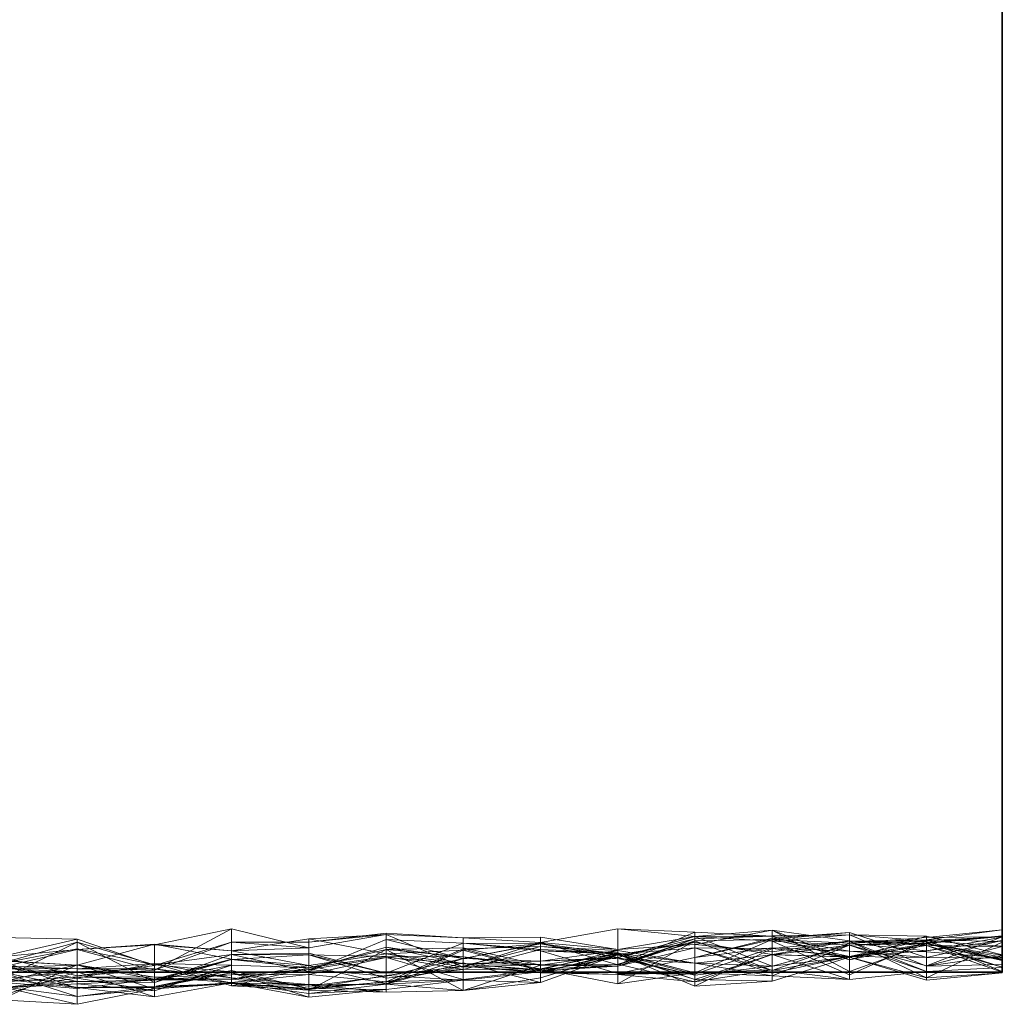
# Model space of a CAD drawing. Units: metres. Extents: x 0 to 0.5, y 0.457 to 0.71.
# Drawn here: x 0.437 to 0.5, y 0.458 to 0.521 of the extents above; entities that cross this region are included whole.
import ezdxf

# ---------------------------------------------------------------- set-up
doc = ezdxf.new("R2010")
doc.units = ezdxf.units.M
doc.linetypes.add('AUSGEZOGEN', pattern=[0])
doc.layers.add('Standard', color=7, linetype='AUSGEZOGEN', lineweight=13)

# ---------------------------------------------------------------- blocks, each defined once
blk = doc.blocks.new('COMPLEXOBJECT_0')
at = {"layer": 'Standard', "color": 7, "linetype": 'AUSGEZOGEN', "lineweight": 13, "transparency": 33554687}
for p, q in [((0.5, 0.063636), (0.5, 0.058727)), ((0.5, 0.058727), (0.5, 0.063636)), ((0.5, 0.063636), (0.5, 0.058727)), ((0.5, 0.063636), (0.5, 0.058727)), ((0.5, 0.063636), (0.5, 0.058727)), ((0.5, 0.063636), (0.5, 0.058727)), ((0.5, 0.063636), (0.5, 0.058727)), ((0.5, 0.063636), (0.5, 0.058727)), ((0.5, 0.063636), (0.5, 0.058727)), ((0.5, 0.063636), (0.5, 0.058727)), ((0.5, 0.063636), (0.5, 0.058727)), ((0.5, 0.063636), (0.5, 0.058727)), ((0.5, 0.063636), (0.5, 0.058727)), ((0.5, 0.063636), (0.5, 0.058727)), ((0.5, 0.063636), (0.5, 0.058727)), ((0.5, 0.063636), (0.5, 0.058727)), ((0.5, 0.063636), (0.5, 0.058727)), ((0.5, 0.058727), (0.5, 0.053818)), ((0.5, 0.053818), (0.5, 0.058727)), ((0.5, 0.058727), (0.5, 0.058727)), ((0.5, 0.058727), (0.5, 0.053818)), ((0.5, 0.058727), (0.5, 0.058727)), ((0.5, 0.058727), (0.5, 0.053818)), ((0.5, 0.058727), (0.5, 0.058727)), ((0.5, 0.058727), (0.5, 0.053818)), ((0.5, 0.058727), (0.5, 0.058727)), ((0.5, 0.058727), (0.5, 0.053818)), ((0.5, 0.058727), (0.5, 0.058727)), ((0.5, 0.058727), (0.5, 0.053818)), ((0.5, 0.058727), (0.5, 0.058727)), ((0.5, 0.058727), (0.5, 0.053818)), ((0.5, 0.058727), (0.5, 0.058727)), ((0.5, 0.058727), (0.5, 0.053818)), ((0.5, 0.058727), (0.5, 0.058727)), ((0.5, 0.058727), (0.5, 0.053818)), ((0.5, 0.058727), (0.5, 0.058727)), ((0.5, 0.058727), (0.5, 0.053818)), ((0.5, 0.058727), (0.5, 0.058727)), ((0.5, 0.058727), (0.5, 0.053818)), ((0.5, 0.058727), (0.5, 0.058727)), ((0.5, 0.058727), (0.5, 0.053818)), ((0.5, 0.058727), (0.5, 0.058727)), ((0.5, 0.058727), (0.5, 0.053818)), ((0.5, 0.058727), (0.5, 0.058727)), ((0.5, 0.058727), (0.5, 0.053818)), ((0.5, 0.058727), (0.5, 0.058727)), ((0.5, 0.058727), (0.5, 0.053818)), ((0.5, 0.058727), (0.5, 0.058727)), ((0.5, 0.058727), (0.5, 0.053818)), ((0.5, 0.058727), (0.5, 0.058727)), ((0.5, 0.053818), (0.5, 0.048909)), ((0.5, 0.048909), (0.5, 0.053818)), ((0.5, 0.053818), (0.5, 0.053818)), ((0.5, 0.053818), (0.5, 0.048909)), ((0.5, 0.053818), (0.5, 0.053818)), ((0.5, 0.053818), (0.5, 0.048909)), ((0.5, 0.053818), (0.5, 0.053818)), ((0.5, 0.053818), (0.5, 0.048909)), ((0.5, 0.053818), (0.5, 0.053818)), ((0.5, 0.053818), (0.5, 0.048909)), ((0.5, 0.053818), (0.5, 0.053818)), ((0.5, 0.053818), (0.5, 0.048909)), ((0.5, 0.053818), (0.5, 0.053818)), ((0.5, 0.053818), (0.5, 0.048909)), ((0.5, 0.053818), (0.5, 0.053818)), ((0.5, 0.053818), (0.5, 0.048909)), ((0.5, 0.053818), (0.5, 0.053818)), ((0.5, 0.053818), (0.5, 0.048909)), ((0.5, 0.053818), (0.5, 0.053818)), ((0.5, 0.053818), (0.5, 0.048909)), ((0.5, 0.053818), (0.5, 0.053818)), ((0.5, 0.053818), (0.5, 0.048909)), ((0.5, 0.053818), (0.5, 0.053818)), ((0.5, 0.053818), (0.5, 0.048909)), ((0.5, 0.053818), (0.5, 0.053818)), ((0.5, 0.053818), (0.5, 0.048909)), ((0.5, 0.053818), (0.5, 0.053818)), ((0.5, 0.053818), (0.5, 0.048909)), ((0.5, 0.053818), (0.5, 0.053818)), ((0.5, 0.053818), (0.5, 0.048909)), ((0.5, 0.053818), (0.5, 0.053818)), ((0.5, 0.053818), (0.5, 0.048909)), ((0.5, 0.053818), (0.5, 0.053818)), ((0.5, 0.048909), (0.5, 0.044)), ((0.5, 0.044), (0.5, 0.048909)), ((0.5, 0.048909), (0.5, 0.048909)), ((0.5, 0.048909), (0.5, 0.044)), ((0.5, 0.048909), (0.5, 0.048909)), ((0.5, 0.048909), (0.5, 0.044)), ((0.5, 0.048909), (0.5, 0.048909)), ((0.5, 0.048909), (0.5, 0.044)), ((0.5, 0.048909), (0.5, 0.048909)), ((0.5, 0.048909), (0.5, 0.044)), ((0.5, 0.048909), (0.5, 0.048909)), ((0.5, 0.048909), (0.5, 0.044)), ((0.5, 0.048909), (0.5, 0.048909)), ((0.5, 0.048909), (0.5, 0.044)), ((0.5, 0.048909), (0.5, 0.048909)), ((0.5, 0.048909), (0.5, 0.044)), ((0.5, 0.048909), (0.5, 0.048909)), ((0.5, 0.048909), (0.5, 0.044)), ((0.5, 0.048909), (0.5, 0.048909)), ((0.5, 0.048909), (0.5, 0.044)), ((0.5, 0.048909), (0.5, 0.048909)), ((0.5, 0.048909), (0.5, 0.044)), ((0.5, 0.048909), (0.5, 0.048909)), ((0.5, 0.048909), (0.5, 0.044)), ((0.5, 0.048909), (0.5, 0.048909)), ((0.5, 0.048909), (0.5, 0.044)), ((0.5, 0.048909), (0.5, 0.048909)), ((0.5, 0.048909), (0.5, 0.044)), ((0.5, 0.048909), (0.5, 0.048909)), ((0.5, 0.048909), (0.5, 0.044)), ((0.5, 0.048909), (0.5, 0.048909)), ((0.5, 0.048909), (0.5, 0.044)), ((0.5, 0.048909), (0.5, 0.048909)), ((0.5, 0.044), (0.5, 0.039091)), ((0.5, 0.039091), (0.5, 0.044)), ((0.5, 0.044), (0.5, 0.044)), ((0.5, 0.044), (0.5, 0.039091)), ((0.5, 0.044), (0.5, 0.044)), ((0.5, 0.044), (0.5, 0.039091)), ((0.5, 0.044), (0.5, 0.044)), ((0.5, 0.044), (0.5, 0.039091)), ((0.5, 0.044), (0.5, 0.044)), ((0.5, 0.044), (0.5, 0.039091)), ((0.5, 0.044), (0.5, 0.044)), ((0.5, 0.044), (0.5, 0.039091)), ((0.5, 0.044), (0.5, 0.044)), ((0.5, 0.044), (0.5, 0.039091)), ((0.5, 0.044), (0.5, 0.044)), ((0.5, 0.044), (0.5, 0.039091)), ((0.5, 0.044), (0.5, 0.044)), ((0.5, 0.044), (0.5, 0.039091)), ((0.5, 0.044), (0.5, 0.044)), ((0.5, 0.044), (0.5, 0.039091)), ((0.5, 0.044), (0.5, 0.044)), ((0.5, 0.044), (0.5, 0.039091)), ((0.5, 0.044), (0.5, 0.044)), ((0.5, 0.044), (0.5, 0.039091)), ((0.5, 0.044), (0.5, 0.044)), ((0.5, 0.044), (0.5, 0.039091)), ((0.5, 0.044), (0.5, 0.044)), ((0.5, 0.044), (0.5, 0.039091)), ((0.5, 0.044), (0.5, 0.044)), ((0.5, 0.044), (0.5, 0.039091)), ((0.5, 0.044), (0.5, 0.044)), ((0.5, 0.044), (0.5, 0.039091)), ((0.5, 0.044), (0.5, 0.044)), ((0.5, 0.039091), (0.5, 0.034182)), ((0.5, 0.034182), (0.5, 0.039091)), ((0.5, 0.039091), (0.5, 0.039091)), ((0.5, 0.039091), (0.5, 0.034182)), ((0.5, 0.039091), (0.5, 0.039091)), ((0.5, 0.039091), (0.5, 0.034182)), ((0.5, 0.039091), (0.5, 0.039091)), ((0.5, 0.039091), (0.5, 0.034182)), ((0.5, 0.039091), (0.5, 0.039091)), ((0.5, 0.039091), (0.5, 0.034182)), ((0.5, 0.039091), (0.5, 0.039091)), ((0.5, 0.039091), (0.5, 0.034182)), ((0.5, 0.039091), (0.5, 0.039091)), ((0.5, 0.039091), (0.5, 0.034182)), ((0.5, 0.039091), (0.5, 0.039091)), ((0.5, 0.039091), (0.5, 0.034182)), ((0.5, 0.039091), (0.5, 0.039091)), ((0.5, 0.039091), (0.5, 0.034182)), ((0.5, 0.039091), (0.5, 0.039091)), ((0.5, 0.039091), (0.5, 0.034182)), ((0.5, 0.039091), (0.5, 0.039091)), ((0.5, 0.039091), (0.5, 0.034182)), ((0.5, 0.039091), (0.5, 0.039091)), ((0.5, 0.039091), (0.5, 0.034182)), ((0.5, 0.039091), (0.5, 0.039091)), ((0.5, 0.039091), (0.5, 0.034182)), ((0.5, 0.039091), (0.5, 0.039091)), ((0.5, 0.039091), (0.5, 0.034182)), ((0.5, 0.039091), (0.5, 0.039091)), ((0.5, 0.039091), (0.5, 0.034182)), ((0.5, 0.039091), (0.5, 0.039091)), ((0.5, 0.039091), (0.5, 0.034182)), ((0.5, 0.039091), (0.5, 0.039091)), ((0.5, 0.034182), (0.5, 0.029273)), ((0.5, 0.029273), (0.5, 0.034182)), ((0.5, 0.034182), (0.5, 0.034182)), ((0.5, 0.034182), (0.5, 0.029273)), ((0.5, 0.034182), (0.5, 0.034182)), ((0.5, 0.034182), (0.5, 0.029273)), ((0.5, 0.034182), (0.5, 0.034182)), ((0.5, 0.034182), (0.5, 0.029273)), ((0.5, 0.034182), (0.5, 0.034182)), ((0.5, 0.034182), (0.5, 0.029273)), ((0.5, 0.034182), (0.5, 0.034182)), ((0.5, 0.034182), (0.5, 0.029273)), ((0.5, 0.034182), (0.5, 0.034182)), ((0.5, 0.034182), (0.5, 0.029273)), ((0.5, 0.034182), (0.5, 0.034182)), ((0.5, 0.034182), (0.5, 0.029273)), ((0.5, 0.034182), (0.5, 0.034182)), ((0.5, 0.034182), (0.5, 0.029273)), ((0.5, 0.034182), (0.5, 0.034182)), ((0.5, 0.034182), (0.5, 0.029273)), ((0.5, 0.034182), (0.5, 0.034182)), ((0.5, 0.034182), (0.5, 0.029273)), ((0.5, 0.034182), (0.5, 0.034182)), ((0.5, 0.034182), (0.5, 0.029273)), ((0.5, 0.034182), (0.5, 0.034182)), ((0.5, 0.034182), (0.5, 0.029273)), ((0.5, 0.034182), (0.5, 0.034182)), ((0.5, 0.034182), (0.5, 0.029273)), ((0.5, 0.034182), (0.5, 0.034182)), ((0.5, 0.034182), (0.5, 0.029273)), ((0.5, 0.034182), (0.5, 0.034182)), ((0.5, 0.034182), (0.5, 0.029273)), ((0.5, 0.034182), (0.5, 0.034182)), ((0.5, 0.029273), (0.5, 0.024364)), ((0.5, 0.024364), (0.5, 0.029273)), ((0.5, 0.029273), (0.5, 0.029273)), ((0.5, 0.029273), (0.5, 0.024364)), ((0.5, 0.029273), (0.5, 0.029273)), ((0.5, 0.029273), (0.5, 0.024364)), ((0.5, 0.029273), (0.5, 0.029273)), ((0.5, 0.029273), (0.5, 0.024364)), ((0.5, 0.029273), (0.5, 0.029273)), ((0.5, 0.029273), (0.5, 0.024364)), ((0.5, 0.029273), (0.5, 0.029273)), ((0.5, 0.029273), (0.5, 0.024364)), ((0.5, 0.029273), (0.5, 0.029273)), ((0.5, 0.029273), (0.5, 0.024364)), ((0.5, 0.029273), (0.5, 0.029273)), ((0.5, 0.029273), (0.5, 0.024364)), ((0.5, 0.029273), (0.5, 0.029273)), ((0.5, 0.029273), (0.5, 0.024364)), ((0.5, 0.029273), (0.5, 0.029273)), ((0.5, 0.029273), (0.5, 0.024364)), ((0.5, 0.029273), (0.5, 0.029273)), ((0.5, 0.029273), (0.5, 0.024364)), ((0.5, 0.029273), (0.5, 0.029273)), ((0.5, 0.029273), (0.5, 0.024364)), ((0.5, 0.029273), (0.5, 0.029273)), ((0.5, 0.029273), (0.5, 0.024364)), ((0.5, 0.029273), (0.5, 0.029273)), ((0.5, 0.029273), (0.5, 0.024364)), ((0.5, 0.029273), (0.5, 0.029273)), ((0.5, 0.029273), (0.5, 0.024364)), ((0.5, 0.029273), (0.5, 0.029273)), ((0.5, 0.029273), (0.5, 0.024364)), ((0.5, 0.029273), (0.5, 0.029273)), ((0.5, 0.024364), (0.5, 0.019455)), ((0.5, 0.019455), (0.5, 0.024364)), ((0.5, 0.024364), (0.5, 0.024364)), ((0.5, 0.024364), (0.5, 0.019455)), ((0.5, 0.024364), (0.5, 0.024364)), ((0.5, 0.024364), (0.5, 0.019455)), ((0.5, 0.024364), (0.5, 0.024364)), ((0.5, 0.024364), (0.5, 0.019455)), ((0.5, 0.024364), (0.5, 0.024364)), ((0.5, 0.024364), (0.5, 0.019455)), ((0.5, 0.024364), (0.5, 0.024364)), ((0.5, 0.024364), (0.5, 0.019455)), ((0.5, 0.024364), (0.5, 0.024364)), ((0.5, 0.024364), (0.5, 0.019455)), ((0.5, 0.024364), (0.5, 0.024364)), ((0.5, 0.024364), (0.5, 0.019455)), ((0.5, 0.024364), (0.5, 0.024364)), ((0.5, 0.024364), (0.5, 0.019455)), ((0.5, 0.024364), (0.5, 0.024364)), ((0.5, 0.024364), (0.5, 0.019455)), ((0.5, 0.024364), (0.5, 0.024364)), ((0.5, 0.024364), (0.5, 0.019455)), ((0.5, 0.024364), (0.5, 0.024364)), ((0.5, 0.024364), (0.5, 0.019455)), ((0.5, 0.024364), (0.5, 0.024364)), ((0.5, 0.024364), (0.5, 0.019455)), ((0.5, 0.024364), (0.5, 0.024364)), ((0.5, 0.024364), (0.5, 0.019455)), ((0.5, 0.024364), (0.5, 0.024364)), ((0.5, 0.024364), (0.5, 0.019455)), ((0.5, 0.024364), (0.5, 0.024364)), ((0.5, 0.024364), (0.5, 0.019455)), ((0.5, 0.024364), (0.5, 0.024364)), ((0.5, 0.019455), (0.5, 0.014545)), ((0.5, 0.014545), (0.5, 0.019455)), ((0.5, 0.019455), (0.5, 0.019455)), ((0.5, 0.019455), (0.5, 0.014545)), ((0.5, 0.019455), (0.5, 0.019455)), ((0.5, 0.019455), (0.5, 0.014545)), ((0.5, 0.019455), (0.5, 0.019455)), ((0.5, 0.019455), (0.5, 0.014545)), ((0.5, 0.019455), (0.5, 0.019455)), ((0.5, 0.019455), (0.5, 0.014545)), ((0.5, 0.019455), (0.5, 0.019455)), ((0.5, 0.019455), (0.5, 0.014545)), ((0.5, 0.019455), (0.5, 0.019455)), ((0.5, 0.019455), (0.5, 0.014545)), ((0.5, 0.019455), (0.5, 0.019455)), ((0.5, 0.019455), (0.5, 0.014545)), ((0.5, 0.019455), (0.5, 0.019455)), ((0.5, 0.019455), (0.5, 0.014545)), ((0.5, 0.019455), (0.5, 0.019455)), ((0.5, 0.019455), (0.5, 0.014545)), ((0.5, 0.019455), (0.5, 0.019455)), ((0.5, 0.019455), (0.5, 0.014545)), ((0.5, 0.019455), (0.5, 0.019455)), ((0.5, 0.019455), (0.5, 0.014545)), ((0.5, 0.019455), (0.5, 0.019455)), ((0.5, 0.019455), (0.5, 0.014545)), ((0.5, 0.019455), (0.5, 0.019455)), ((0.5, 0.019455), (0.5, 0.014545)), ((0.5, 0.019455), (0.5, 0.019455)), ((0.5, 0.019455), (0.5, 0.014545)), ((0.5, 0.019455), (0.5, 0.019455)), ((0.5, 0.019455), (0.5, 0.014545)), ((0.5, 0.019455), (0.5, 0.019455)), ((0.5, 0.014545), (0.5, 0.009636)), ((0.5, 0.009636), (0.5, 0.014545)), ((0.5, 0.014545), (0.5, 0.014545)), ((0.5, 0.014545), (0.5, 0.009636)), ((0.5, 0.014545), (0.5, 0.014545)), ((0.5, 0.014545), (0.5, 0.009636)), ((0.5, 0.014545), (0.5, 0.014545)), ((0.5, 0.014545), (0.5, 0.009636)), ((0.5, 0.014545), (0.5, 0.014545)), ((0.5, 0.014545), (0.5, 0.009636)), ((0.5, 0.014545), (0.5, 0.014545)), ((0.5, 0.014545), (0.5, 0.009636)), ((0.5, 0.014545), (0.5, 0.014545)), ((0.5, 0.014545), (0.5, 0.009636)), ((0.5, 0.014545), (0.5, 0.014545)), ((0.5, 0.014545), (0.5, 0.009636)), ((0.5, 0.014545), (0.5, 0.014545)), ((0.5, 0.014545), (0.5, 0.009636)), ((0.5, 0.014545), (0.5, 0.014545)), ((0.5, 0.014545), (0.5, 0.009636)), ((0.5, 0.014545), (0.5, 0.014545)), ((0.5, 0.014545), (0.5, 0.009636)), ((0.5, 0.014545), (0.5, 0.014545)), ((0.5, 0.014545), (0.5, 0.009636)), ((0.5, 0.014545), (0.5, 0.014545)), ((0.5, 0.014545), (0.5, 0.009636)), ((0.5, 0.014545), (0.5, 0.014545)), ((0.5, 0.014545), (0.5, 0.009636)), ((0.5, 0.014545), (0.5, 0.014545)), ((0.5, 0.014545), (0.5, 0.009636)), ((0.5, 0.014545), (0.5, 0.014545)), ((0.5, 0.014545), (0.5, 0.009636)), ((0.5, 0.014545), (0.5, 0.014545)), ((0.5, 0.009636), (0.5, 0.004727)), ((0.5, 0.004727), (0.5, 0.009636)), ((0.5, 0.009636), (0.5, 0.009636)), ((0.5, 0.009636), (0.5, 0.004727)), ((0.5, 0.009636), (0.5, 0.009636)), ((0.5, 0.009636), (0.5, 0.004727)), ((0.5, 0.009636), (0.5, 0.009636)), ((0.5, 0.009636), (0.5, 0.004727)), ((0.5, 0.009636), (0.5, 0.009636)), ((0.5, 0.009636), (0.5, 0.004727)), ((0.5, 0.009636), (0.5, 0.009636)), ((0.5, 0.009636), (0.5, 0.004727)), ((0.5, 0.009636), (0.5, 0.009636)), ((0.5, 0.009636), (0.5, 0.004727)), ((0.5, 0.009636), (0.5, 0.009636)), ((0.5, 0.009636), (0.5, 0.004727)), ((0.5, 0.009636), (0.5, 0.009636)), ((0.5, 0.009636), (0.5, 0.004727)), ((0.5, 0.009636), (0.5, 0.009636)), ((0.5, 0.009636), (0.5, 0.004727)), ((0.5, 0.009636), (0.5, 0.009636)), ((0.5, 0.009636), (0.5, 0.004727)), ((0.5, 0.009636), (0.5, 0.009636)), ((0.5, 0.009636), (0.5, 0.004727)), ((0.5, 0.009636), (0.5, 0.009636)), ((0.5, 0.009636), (0.5, 0.004727)), ((0.5, 0.009636), (0.5, 0.009636)), ((0.5, 0.009636), (0.5, 0.004727)), ((0.5, 0.009636), (0.5, 0.009636)), ((0.5, 0.009636), (0.5, 0.004727)), ((0.5, 0.009636), (0.5, 0.009636)), ((0.5, 0.009636), (0.5, 0.004727)), ((0.5, 0.009636), (0.5, 0.009636)), ((0.5, 0.004727), (0.5, 0.000915)), ((0.5, 0.000805), (0.5, 0.004727)), ((0.5, 0.004727), (0.5, 0.004727)), ((0.5, 0.004727), (0.5, 0.002033)), ((0.5, 0.004727), (0.5, 0.004727)), ((0.5, 0.004727), (0.5, 0.002253)), ((0.5, 0.004727), (0.5, 0.004727)), ((0.5, 0.004727), (0.5, 0.002711)), ((0.5, 0.004727), (0.5, 0.004727)), ((0.5, 0.004727), (0.5, 0.000053)), ((0.5, 0.004727), (0.5, 0.004727)), ((0.5, 0.004727), (0.5, 0.001925)), ((0.5, 0.004727), (0.5, 0.004727)), ((0.5, 0.004727), (0.5, -0.000033)), ((0.5, 0.004727), (0.5, 0.004727)), ((0.5, 0.004727), (0.5, 0.001646)), ((0.5, 0.004727), (0.5, 0.004727)), ((0.5, 0.004727), (0.5, 0.000296)), ((0.5, 0.004727), (0.5, 0.004727)), ((0.5, 0.004727), (0.5, 0.002328)), ((0.5, 0.004727), (0.5, 0.004727)), ((0.5, 0.004727), (0.5, 0.000965)), ((0.5, 0.004727), (0.5, 0.004727)), ((0.5, 0.004727), (0.5, 0.002266)), ((0.5, 0.004727), (0.5, 0.004727)), ((0.5, 0.004727), (0.5, 0.00167)), ((0.5, 0.004727), (0.5, 0.004727)), ((0.5, 0.004727), (0.5, 0.000493)), ((0.5, 0.004727), (0.5, 0.004727)), ((0.5, 0.004727), (0.5, 0.00111)), ((0.5, 0.004727), (0.5, 0.004727)), ((0.5, 0.004727), (0.5, 0.000749)), ((0.5, 0.004727), (0.5, 0.004727)), ((0.445619, 0.000121), (0.450571, 0.002792)), ((0.445619, 0.001764), (0.450571, 0.002792)), ((0.450571, 0.002792), (0.450571, 0.001921)), ((0.450571, 0.002792), (0.455524, 0.00156)), ((0.450571, 0.001367), (0.450571, 0.002792)), ((0.470381, 0.001901), (0.475333, 0.002775)), ((0.475333, 0.002775), (0.475333, 0.001456)), ((0.475333, 0.002775), (0.480286, 0.002299)), ((0.475333, 0.000467), (0.475333, 0.002775)), ((0.480286, 0.002575), (0.475333, 0.002775)), ((0.475333, 0.000467), (0.480286, 0.002575)), ((0.485238, 0.002691), (0.480286, 0.001769)), ((0.480286, 0.002299), (0.485238, 0.002691)), ((0.480286, 0.002575), (0.480286, 0.002299)), ((0.480286, 0.002575), (0.485238, 0.002304)), ((0.480286, 0.00215), (0.480286, 0.002575)), ((0.485238, 0.002691), (0.485238, 0.001307)), ((0.485238, 0.002691), (0.49019, 0.002008)), ((0.485238, 0.002691), (0.49019, 0.000036)), ((0.485238, 0.002304), (0.485238, 0.002691)), ((0.49019, 0.0008), (0.485238, 0.002691)), ((0.49019, 0.002557), (0.485238, 0.002104)), ((0.485238, 0.002184), (0.49019, 0.002557)), ((0.49019, 0.002557), (0.49019, 0.001018)), ((0.49019, 0.002557), (0.495143, 0.000942)), ((0.49019, 0.001349), (0.49019, 0.002557)), ((0.495143, 0.002225), (0.5, 0.002711)), ((0.5, 0.002708), (0.495143, 0.002081)), ((0.5, 0.002711), (0.5, 0.00227)), ((0.5, 0.002708), (0.5, 0.002711)), ((0.5, 0.000053), (0.5, 0.002708)), ((0.435714, 0.002227), (0.440667, 0.002122)), ((0.435714, 0.000991), (0.440667, 0.002122)), ((0.435714, -0.000468), (0.440667, 0.001925)), ((0.435714, 0.000548), (0.440667, 0.001925)), ((0.440667, 0.002122), (0.445619, 0.000438)), ((0.440667, -0.000231), (0.440667, 0.002122)), ((0.440667, 0.001925), (0.440667, -0.000597)), ((0.440667, 0.001925), (0.445619, -0.00067)), ((0.440667, 0.001509), (0.440667, 0.001925)), ((0.445619, 0.000479), (0.440667, 0.001925)), ((0.445619, 0.000438), (0.450571, 0.001921)), ((0.445619, 0.000121), (0.450571, 0.001921)), ((0.450571, 0.001367), (0.455524, 0.00215)), ((0.450571, 0.001921), (0.455524, 0.001926)), ((0.455524, 0.00156), (0.450571, 0.001921)), ((0.455524, 0.001926), (0.460476, 0.002512)), ((0.460476, 0.002414), (0.455524, 0.001926)), ((0.455524, 0.00156), (0.460476, 0.002414)), ((0.455524, 0.00215), (0.460476, 0.002414)), ((0.455524, 0.00215), (0.455524, 0.00156)), ((0.455524, 0.00215), (0.460476, 0.001174)), ((0.455524, 0.000435), (0.455524, 0.00215)), ((0.460476, 0.002106), (0.455524, 0.000056)), ((0.455524, 0.00156), (0.455524, 0.001926)), ((0.460476, 0.002512), (0.465429, 0.002214)), ((0.460476, 0.002414), (0.460476, 0.002512)), ((0.460476, 0.002414), (0.465429, 0.002214)), ((0.460476, 0.002414), (0.465429, 0.000313)), ((0.460476, 0.001174), (0.460476, 0.002414)), ((0.465429, 0.000879), (0.460476, 0.002106)), ((0.460476, 0.002106), (0.460476, -0.000066)), ((0.460476, 0.002106), (0.465429, 0.001862)), ((0.465429, 0.002214), (0.470381, 0.002256)), ((0.465429, 0.000313), (0.465429, 0.002214)), ((0.470381, 0.001901), (0.465429, 0.002214)), ((0.465429, 0.000313), (0.470381, 0.001901)), ((0.470381, 0.002256), (0.475333, 0.001456)), ((0.470381, 0.001901), (0.470381, 0.002256)), ((0.470381, 0.001901), (0.475333, 0.001456)), ((0.470381, 0.000485), (0.470381, 0.001901)), ((0.475333, 0.000467), (0.470381, 0.001901)), ((0.480286, 0.002299), (0.475333, 0.001456)), ((0.475333, 0.000935), (0.480286, 0.002299)), ((0.480286, 0.00215), (0.475333, 0.000467)), ((0.475333, 0.000381), (0.480286, 0.00215)), ((0.475333, 0.000935), (0.480286, 0.00215)), ((0.480286, 0.002008), (0.475333, 0.000384)), ((0.475333, -0.000747), (0.480286, 0.002008)), ((0.475333, 0.00051), (0.480286, 0.001934)), ((0.475333, 0.001111), (0.480286, 0.001934)), ((0.480286, 0.00215), (0.485238, 0.002339)), ((0.480286, 0.002299), (0.485238, 0.002339)), ((0.485238, 0.002304), (0.480286, 0.002299)), ((0.480286, 0.00215), (0.485238, 0.002304)), ((0.480286, 0.002299), (0.480286, 0.001769)), ((0.480286, 0.002299), (0.480286, 0.00215)), ((0.480286, 0.002299), (0.485238, 0.001985)), ((0.480286, -0.0002), (0.480286, 0.002299)), ((0.485238, 0.000392), (0.480286, 0.002299)), ((0.480286, 0.000953), (0.485238, 0.002184)), ((0.485238, 0.002104), (0.480286, 0.002008)), ((0.480286, -0.000036), (0.485238, 0.002104)), ((0.480286, 0.000953), (0.485238, 0.002104)), ((0.480286, 0.002008), (0.480286, 0.001567)), ((0.480286, 0.002008), (0.485238, 0.000112)), ((0.480286, -0.000036), (0.480286, 0.002008)), ((0.480286, 0.001934), (0.480286, -0.000624)), ((0.480286, 0.001934), (0.485238, 0.001133)), ((0.480286, -0.000457), (0.480286, 0.001934)), ((0.49019, 0.002402), (0.485238, 0.002304)), ((0.485238, 0.002339), (0.49019, 0.002402)), ((0.485238, 0.001985), (0.49019, 0.002402)), ((0.485238, 0.002339), (0.485238, 0.002304)), ((0.485238, 0.001985), (0.485238, 0.002339)), ((0.485238, 0.002304), (0.49019, 0.0008)), ((0.485238, 0.002184), (0.485238, 0.002104)), ((0.485238, 0.001558), (0.485238, 0.002184)), ((0.49019, 0.001349), (0.485238, 0.002184)), ((0.485238, 0.002104), (0.485238, 0.000112)), ((0.485238, 0.002104), (0.49019, 0.001864)), ((0.485238, 0.002104), (0.49019, 0.001018)), ((0.485238, 0.001307), (0.49019, 0.002008)), ((0.485238, 0.001515), (0.49019, 0.001998)), ((0.485238, 0.001985), (0.49019, -0.000179)), ((0.485238, 0.000392), (0.485238, 0.001985)), ((0.49019, 0.001731), (0.485238, 0.001985)), ((0.485238, 0.001133), (0.49019, 0.001984)), ((0.49019, 0.002402), (0.49019, 0.0008)), ((0.49019, 0.002402), (0.495143, 0.002313)), ((0.49019, 0.002402), (0.495143, 0.000381)), ((0.49019, -0.000179), (0.49019, 0.002402)), ((0.495143, 0.002017), (0.49019, 0.002402)), ((0.49019, 0.0008), (0.495143, 0.002313)), ((0.49019, 0.001864), (0.495143, 0.002225)), ((0.495143, 0.002081), (0.49019, 0.001998)), ((0.49019, 0.001011), (0.495143, 0.002081)), ((0.49019, 0.001864), (0.495143, 0.002081)), ((0.49019, -0.000179), (0.495143, 0.002017)), ((0.49019, 0.001731), (0.495143, 0.002017)), ((0.49019, 0.002008), (0.495143, 0.001952)), ((0.49019, 0.000036), (0.49019, 0.002008)), ((0.495143, 0.001826), (0.49019, 0.002008)), ((0.49019, 0.001998), (0.49019, 0.000971)), ((0.49019, 0.001998), (0.495143, -0.000354)), ((0.49019, 0.001011), (0.49019, 0.001998)), ((0.49019, 0.001984), (0.49019, -0.000465)), ((0.49019, 0.001984), (0.495143, 0.000045)), ((0.49019, 0.001984), (0.495143, 0.001716)), ((0.49019, 0.000971), (0.49019, 0.001984)), ((0.495143, 0.001883), (0.5, 0.002328)), ((0.5, 0.002327), (0.495143, 0.001845)), ((0.495143, 0.002313), (0.495143, 0.001826)), ((0.495143, 0.002313), (0.5, 0.00111)), ((0.495143, 0.000381), (0.495143, 0.002313)), ((0.5, 0.002297), (0.495143, 0.002017)), ((0.495143, 0.001845), (0.5, 0.002293)), ((0.5, 0.00227), (0.495143, 0.002225)), ((0.495143, 0.000411), (0.5, 0.002266)), ((0.495143, 0.001363), (0.5, 0.002253)), ((0.495143, 0.002225), (0.495143, 0.002081)), ((0.495143, 0.001363), (0.495143, 0.002225)), ((0.495143, 0.002081), (0.495143, -0.000354)), ((0.495143, 0.002081), (0.5, 0.001972)), ((0.495143, 0.002081), (0.5, 0.000053)), ((0.5, 0.002041), (0.495143, 0.001363)), ((0.495143, 0.000942), (0.5, 0.002033)), ((0.495143, 0.002017), (0.495143, 0.000381)), ((0.495143, 0.002017), (0.5, 0.00167)), ((0.495143, 0.000411), (0.495143, 0.002017)), ((0.495143, 0.001952), (0.5, 0.000805)), ((0.495143, 0.001826), (0.495143, 0.001952)), ((0.495143, -0.000354), (0.5, 0.001925)), ((0.5, 0.002328), (0.5, 0.000332)), ((0.5, 0.002327), (0.5, 0.002328)), ((0.5, 0.000965), (0.5, 0.002327)), ((0.5, 0.00167), (0.5, 0.002297)), ((0.5, 0.002297), (0.5, 0.002266)), ((0.5, 0.002266), (0.5, 0.002293)), ((0.5, 0.002293), (0.5, 0.000965)), ((0.5, 0.00227), (0.5, 0.002253)), ((0.5, 0.002253), (0.5, 0.002041)), ((0.5, 0.002041), (0.5, 0.002033)), ((0.5, 0.002033), (0.5, 0.000908)), ((0.5, 0.001925), (0.5, 0.001972)), ((0.5, 0.001972), (0.5, 0.000053)), ((0.5, -0.00003), (0.5, 0.001925)), ((0.440667, 0.001509), (0.435714, 0.000548)), ((0.440667, 0.001448), (0.435714, 0.000991)), ((0.435714, 0.0003), (0.440667, 0.001448)), ((0.445619, 0.001807), (0.440667, 0.001448)), ((0.440667, 0.000456), (0.445619, 0.001807)), ((0.440667, 0.001448), (0.445619, 0.001764)), ((0.445619, 0.000479), (0.440667, 0.001509)), ((0.440667, 0.001448), (0.440667, -0.000231)), ((0.440667, 0.001448), (0.445619, 0.000121)), ((0.440667, 0.000456), (0.440667, 0.001448)), ((0.445619, 0.001807), (0.445619, 0.001764)), ((0.445619, 0.001807), (0.450571, 0.001367)), ((0.445619, 0.001807), (0.450571, 0.000826)), ((0.445619, -0.000452), (0.445619, 0.001807)), ((0.445619, 0.001764), (0.445619, 0.000121)), ((0.445619, 0.001764), (0.450571, 0.001367)), ((0.450571, 0.001367), (0.455524, 0.00156)), ((0.450571, 0.000826), (0.450571, 0.001367)), ((0.455524, 0.000435), (0.450571, 0.001367)), ((0.455524, 0.000169), (0.460476, 0.001614)), ((0.455524, -0.001145), (0.460476, 0.001446)), ((0.455524, 0.000273), (0.460476, 0.001446)), ((0.460476, -0.000066), (0.465429, 0.001862)), ((0.460476, 0.001614), (0.460476, -0.00026)), ((0.460476, 0.001614), (0.465429, 0.000869)), ((0.460476, 0.001614), (0.465429, 0.000538)), ((0.460476, 0.000936), (0.460476, 0.001614)), ((0.460476, 0.001446), (0.465429, 0.001566)), ((0.460476, -0.000615), (0.465429, 0.001496)), ((0.460476, 0.001446), (0.460476, -0.001286)), ((0.460476, 0.001446), (0.465429, -0.001168)), ((0.460476, 0.001006), (0.460476, 0.001446)), ((0.465429, 0.000993), (0.460476, 0.001446)), ((0.465429, 0.001416), (0.460476, 0.001174)), ((0.460476, -0.000746), (0.465429, 0.001416)), ((0.465429, 0.001862), (0.465429, 0.000172)), ((0.465429, 0.001862), (0.470381, 0.001463)), ((0.465429, 0.001862), (0.470381, 0.001376)), ((0.465429, 0.000879), (0.465429, 0.001862)), ((0.470381, 0.001837), (0.465429, 0.001862)), ((0.470381, 0.001837), (0.465429, 0.000879)), ((0.470381, 0.00182), (0.465429, 0.001416)), ((0.465429, 0.000869), (0.470381, 0.00182)), ((0.465429, 0.001496), (0.470381, 0.001658)), ((0.465429, 0.000381), (0.470381, 0.001658)), ((0.465429, 0.001566), (0.465429, -0.001168)), ((0.465429, 0.001566), (0.470381, 0.000457)), ((0.465429, 0.000993), (0.465429, 0.001566)), ((0.465429, 0.001496), (0.465429, -0.000466)), ((0.465429, 0.001496), (0.470381, 0.000144)), ((0.465429, 0.000381), (0.465429, 0.001496)), ((0.465429, 0.000172), (0.470381, 0.001463)), ((0.465429, 0.001416), (0.465429, 0.000552)), ((0.465429, 0.001416), (0.470381, 0.000093)), ((0.465429, 0.000869), (0.465429, 0.001416)), ((0.475333, 0.001156), (0.470381, 0.001837)), ((0.470381, 0.001837), (0.470381, 0.001376)), ((0.470381, 0.00182), (0.470381, 0.000093)), ((0.470381, 0.00182), (0.475333, 0.000935)), ((0.470381, 0.000701), (0.470381, 0.00182)), ((0.470381, 0.001658), (0.470381, 0.000144)), ((0.470381, 0.001658), (0.475333, 0.001384)), ((0.470381, 0.001658), (0.475333, 0.001225)), ((0.470381, -0.000047), (0.470381, 0.001658)), ((0.470381, 0.001463), (0.470381, 0.000214)), ((0.470381, 0.001463), (0.475333, 0.001242)), ((0.470381, 0.001376), (0.470381, 0.001463)), ((0.475333, 0.001384), (0.470381, 0.000701)), ((0.470381, 0.000144), (0.475333, 0.001384)), ((0.470381, 0.001376), (0.475333, 0.001242)), ((0.470381, 0.001376), (0.475333, -0.00009)), ((0.475333, 0.001156), (0.470381, 0.001376)), ((0.475333, 0.001456), (0.480286, 0.001769)), ((0.480286, 0.001567), (0.475333, 0.001165)), ((0.475333, 0.000384), (0.480286, 0.001567)), ((0.475333, 0.001384), (0.475333, 0.000881)), ((0.475333, 0.001384), (0.480286, 0.000577)), ((0.475333, 0.001225), (0.475333, 0.001384)), ((0.480286, 0.001769), (0.485238, 0.001307)), ((0.480286, 0.001567), (0.480286, -0.000885)), ((0.480286, 0.001567), (0.485238, 0.001515)), ((0.480286, 0.001567), (0.485238, -0.00007)), ((0.485238, 0.000112), (0.480286, 0.001567)), ((0.485238, 0.001558), (0.480286, -0.000132)), ((0.485238, 0.001558), (0.480286, 0.000953)), ((0.480286, -0.000885), (0.485238, 0.001515)), ((0.485238, 0.000112), (0.49019, 0.001864)), ((0.485238, 0.000392), (0.49019, 0.001731)), ((0.49019, 0.00173), (0.485238, 0.001125)), ((0.485238, -0.000228), (0.49019, 0.00173)), ((0.49019, 0.001349), (0.485238, 0.001558)), ((0.485238, 0.001515), (0.485238, -0.000569)), ((0.485238, 0.001515), (0.49019, 0.000971)), ((0.485238, -0.00007), (0.485238, 0.001515)), ((0.49019, 0.001011), (0.485238, 0.001515)), ((0.49019, 0.00173), (0.495143, 0.001883)), ((0.49019, 0.001864), (0.49019, 0.001011)), ((0.49019, 0.001018), (0.49019, 0.001864)), ((0.495143, 0.001363), (0.49019, 0.001864)), ((0.495143, 0.001845), (0.49019, 0.001731)), ((0.49019, 0.000996), (0.495143, 0.001845)), ((0.49019, 0.00173), (0.495143, 0.001845)), ((0.49019, 0.000036), (0.495143, 0.001826)), ((0.49019, 0.0008), (0.495143, 0.001826)), ((0.49019, 0.001731), (0.49019, -0.000179)), ((0.49019, 0.001731), (0.495143, 0.000411)), ((0.49019, 0.000996), (0.49019, 0.001731)), ((0.49019, 0.00173), (0.49019, 0.000996)), ((0.49019, -0.000465), (0.49019, 0.00173)), ((0.495143, 0.000045), (0.49019, 0.00173)), ((0.49019, 0.000971), (0.495143, 0.001716)), ((0.49019, 0.001018), (0.495143, 0.001363)), ((0.495143, 0.001302), (0.49019, 0.001349)), ((0.49019, 0.001349), (0.495143, 0.000942)), ((0.495143, 0.001883), (0.495143, 0.001845)), ((0.495143, 0.000045), (0.495143, 0.001883)), ((0.5, 0.000332), (0.495143, 0.001883)), ((0.495143, 0.001845), (0.495143, 0.000411)), ((0.495143, 0.001845), (0.5, 0.000965)), ((0.495143, 0.001826), (0.5, 0.000803)), ((0.495143, 0.001826), (0.5, 0.000749)), ((0.5, 0.001101), (0.495143, 0.001826)), ((0.495143, 0.001716), (0.495143, 0.000045)), ((0.495143, 0.001716), (0.5, 0.000328)), ((0.495143, 0.001716), (0.5, 0.001646)), ((0.495143, -0.000516), (0.495143, 0.001716)), ((0.5, 0.00001), (0.495143, 0.001716)), ((0.5, 0.001639), (0.495143, 0.000381)), ((0.495143, 0.000942), (0.495143, 0.001363)), ((0.5, 0.000915), (0.495143, 0.001302)), ((0.495143, 0.001302), (0.495143, 0.000942)), ((0.5, 0.001639), (0.5, 0.00167)), ((0.5, 0.001646), (0.5, 0.00001)), ((0.5, 0.000328), (0.5, 0.001646)), ((0.5, 0.000493), (0.5, 0.001639)), ((0.435714, 0.000991), (0.440667, -0.000231)), ((0.435714, 0.000746), (0.440667, 0.000456)), ((0.435714, 0.000746), (0.440667, -0.001038)), ((0.435714, 0.000722), (0.440667, 0.000456)), ((0.445619, -0.00067), (0.450571, 0.001134)), ((0.445619, 0.000479), (0.450571, 0.001134)), ((0.445619, -0.000452), (0.450571, 0.000826)), ((0.445619, -0.000501), (0.450571, 0.000822)), ((0.445619, -0.00067), (0.450571, 0.000822)), ((0.450571, 0.001134), (0.455524, 0.001215)), ((0.450571, 0.001134), (0.450571, 0.000822)), ((0.450571, 0.001134), (0.455524, 0.001108)), ((0.450571, 0.000034), (0.450571, 0.001134)), ((0.455524, 0.000056), (0.450571, 0.001134)), ((0.450571, 0.000822), (0.455524, 0.001108)), ((0.450571, 0.000826), (0.455524, 0.000435)), ((0.450571, -0.000445), (0.450571, 0.000826)), ((0.450571, 0.000822), (0.450571, 0.000448)), ((0.450571, 0.000822), (0.455524, 0.000273)), ((0.455524, 0.001215), (0.455524, 0.001108)), ((0.455524, 0.001215), (0.460476, -0.000066)), ((0.455524, 0.000056), (0.455524, 0.001215)), ((0.455524, 0.000435), (0.460476, 0.001174)), ((0.455524, 0.001108), (0.455524, 0.000273)), ((0.455524, 0.001108), (0.460476, 0.001006)), ((0.455524, 0.001108), (0.460476, -0.000374)), ((0.460476, -0.000066), (0.455524, 0.001108)), ((0.455524, 0.000273), (0.460476, 0.001006)), ((0.460476, 0.000936), (0.455524, 0.000169)), ((0.455524, -0.00015), (0.460476, 0.000936)), ((0.460476, 0.001174), (0.465429, 0.000313)), ((0.460476, 0.001174), (0.465429, 0.000552)), ((0.460476, -0.000746), (0.460476, 0.001174)), ((0.460476, 0.001006), (0.465429, 0.000993)), ((0.460476, -0.000374), (0.460476, 0.001006)), ((0.465429, 0.000172), (0.460476, 0.001006)), ((0.460476, 0.000936), (0.465429, 0.000538)), ((0.460476, 0.000936), (0.465429, -0.000466)), ((0.460476, -0.000615), (0.460476, 0.000936)), ((0.465429, 0.000869), (0.460476, -0.000746)), ((0.460476, -0.00026), (0.465429, 0.000869)), ((0.465429, 0.000993), (0.470381, 0.000457)), ((0.465429, 0.000993), (0.470381, 0.000214)), ((0.465429, 0.000172), (0.465429, 0.000993)), ((0.465429, 0.000538), (0.465429, 0.000869)), ((0.470381, 0.000701), (0.465429, 0.000869)), ((0.465429, 0.000538), (0.470381, 0.000701)), ((0.475333, 0.001242), (0.470381, 0.000214)), ((0.470381, -0.000047), (0.475333, 0.001225)), ((0.470381, -0.000371), (0.475333, 0.001165)), ((0.470381, 0.000457), (0.475333, 0.001165)), ((0.475333, 0.001111), (0.470381, 0.000033)), ((0.470381, -0.000651), (0.475333, 0.001111)), ((0.470381, -0.000371), (0.475333, 0.001111)), ((0.475333, 0.000935), (0.470381, 0.000093)), ((0.470381, 0.000701), (0.475333, 0.000935)), ((0.470381, 0.000701), (0.475333, 0.000881)), ((0.470381, 0.000144), (0.470381, 0.000701)), ((0.475333, 0.001242), (0.475333, -0.000747)), ((0.475333, 0.001242), (0.480286, -0.000036)), ((0.475333, -0.00009), (0.475333, 0.001242)), ((0.475333, 0.001225), (0.480286, 0.000577)), ((0.475333, 0.001225), (0.480286, -0.000046)), ((0.475333, -0.000145), (0.475333, 0.001225)), ((0.475333, 0.001165), (0.475333, 0.001111)), ((0.475333, 0.001165), (0.480286, -0.000457)), ((0.475333, 0.001165), (0.480286, -0.000885)), ((0.475333, 0.000384), (0.475333, 0.001165)), ((0.480286, -0.000132), (0.475333, 0.001156)), ((0.475333, 0.001156), (0.475333, -0.00009)), ((0.475333, 0.001111), (0.475333, 0.00051)), ((0.475333, 0.001111), (0.480286, -0.000457)), ((0.475333, -0.00009), (0.480286, 0.000953)), ((0.475333, 0.000935), (0.475333, 0.000381)), ((0.475333, 0.000881), (0.475333, 0.000935)), ((0.480286, -0.0002), (0.475333, 0.000935)), ((0.475333, 0.000881), (0.480286, -0.0002)), ((0.480286, 0.000577), (0.475333, 0.000881)), ((0.485238, 0.001133), (0.480286, -0.000624)), ((0.480286, -0.000457), (0.485238, 0.001133)), ((0.480286, 0.000577), (0.485238, 0.001125)), ((0.480286, 0.000953), (0.480286, -0.000036)), ((0.480286, -0.000132), (0.480286, 0.000953)), ((0.485238, 0.001133), (0.485238, 0.000156)), ((0.485238, 0.001133), (0.49019, -0.000465)), ((0.485238, -0.000569), (0.485238, 0.001133)), ((0.49019, 0.000971), (0.485238, 0.001133)), ((0.485238, 0.001125), (0.485238, 0.000392)), ((0.485238, 0.001125), (0.49019, 0.000996)), ((0.485238, -0.000228), (0.485238, 0.001125)), ((0.485238, -0.00007), (0.49019, 0.001011)), ((0.485238, 0.000112), (0.49019, 0.001011)), ((0.49019, 0.000996), (0.485238, 0.000392)), ((0.485238, -0.000569), (0.49019, 0.000971)), ((0.495143, 0.000942), (0.49019, 0.001018)), ((0.49019, 0.000971), (0.495143, -0.000516)), ((0.495143, -0.000354), (0.49019, 0.000971)), ((0.49019, 0.0008), (0.49019, 0.000036)), ((0.495143, 0.000381), (0.5, 0.001073)), ((0.5, 0.000908), (0.495143, 0.000942)), ((0.5, 0.00111), (0.5, 0.001073)), ((0.5, 0.001101), (0.5, 0.00111)), ((0.5, 0.000749), (0.5, 0.001101)), ((0.5, 0.001073), (0.5, 0.000493)), ((0.5, 0.000908), (0.5, 0.000915)), ((0.5, 0.000805), (0.5, 0.000803)), ((0.5, 0.000803), (0.5, 0.000749)), ((0.440667, 0.000468), (0.435714, -0.000639)), ((0.435714, -0.001766), (0.440667, 0.000468)), ((0.440667, 0.000456), (0.435714, 0.0003)), ((0.435714, 0.000401), (0.440667, 0.000222)), ((0.435714, 0.000401), (0.440667, -0.000389)), ((0.435714, 0.000391), (0.440667, -0.000597)), ((0.435714, 0.000232), (0.440667, 0.000015)), ((0.435714, 0.000232), (0.440667, 0.000222)), ((0.435714, 0.000027), (0.440667, -0.001562)), ((0.440667, -0.000976), (0.435714, 0.000027)), ((0.440667, 0.000015), (0.435714, -0.000434)), ((0.435714, -0.001542), (0.440667, 0.000015)), ((0.445619, 0.000549), (0.440667, 0.000222)), ((0.440667, -0.000389), (0.445619, 0.000549)), ((0.440667, 0.000468), (0.440667, -0.000289)), ((0.440667, 0.000468), (0.445619, -0.000308)), ((0.440667, -0.002059), (0.440667, 0.000468)), ((0.445619, -0.001059), (0.440667, 0.000468)), ((0.440667, -0.001038), (0.440667, 0.000456)), ((0.445619, -0.000452), (0.440667, 0.000456)), ((0.440667, -0.000231), (0.445619, 0.000438)), ((0.440667, 0.000222), (0.440667, 0.000015)), ((0.440667, 0.000222), (0.445619, 0.000216)), ((0.440667, -0.000389), (0.440667, 0.000222)), ((0.445619, 0.000216), (0.440667, 0.000015)), ((0.440667, -0.000231), (0.445619, 0.000121)), ((0.440667, 0.000015), (0.440667, -0.000976)), ((0.440667, 0.000015), (0.445619, -0.001578)), ((0.445619, 0.000549), (0.445619, 0.000216)), ((0.445619, 0.000549), (0.450571, -0.000352)), ((0.445619, 0.000549), (0.450571, -0.000869)), ((0.445619, -0.001191), (0.445619, 0.000549)), ((0.450571, 0.000448), (0.445619, 0.000549)), ((0.450571, 0.000034), (0.445619, 0.000479)), ((0.445619, 0.000479), (0.445619, -0.00067)), ((0.445619, -0.001191), (0.450571, 0.000448)), ((0.445619, -0.000501), (0.450571, 0.000448)), ((0.445619, 0.000121), (0.445619, 0.000438)), ((0.445619, 0.000216), (0.445619, -0.001578)), ((0.445619, 0.000216), (0.450571, -0.000678)), ((0.445619, 0.000216), (0.450571, -0.000352)), ((0.445619, -0.000927), (0.450571, 0.000119)), ((0.450571, 0.000448), (0.450571, -0.000869)), ((0.450571, 0.000448), (0.455524, 0.000273)), ((0.450571, -0.000445), (0.455524, 0.000435)), ((0.455524, 0.000273), (0.450571, -0.000869)), ((0.455524, 0.000169), (0.450571, -0.000445)), ((0.450571, -0.000158), (0.455524, 0.000169)), ((0.450571, 0.000119), (0.450571, -0.000729)), ((0.450571, 0.000119), (0.455524, -0.001042)), ((0.450571, -0.000031), (0.450571, 0.000119)), ((0.455524, 0.000056), (0.450571, 0.000034)), ((0.455524, 0.000435), (0.460476, -0.000746)), ((0.455524, -0.000897), (0.455524, 0.000435)), ((0.455524, 0.000273), (0.455524, -0.001145)), ((0.455524, 0.000169), (0.455524, -0.000897)), ((0.455524, 0.000169), (0.460476, -0.00026)), ((0.455524, -0.00015), (0.455524, 0.000169)), ((0.455524, 0.000056), (0.460476, -0.000066)), ((0.460476, -0.000757), (0.465429, 0.000603)), ((0.465429, 0.000381), (0.460476, -0.000615)), ((0.460476, -0.000208), (0.465429, 0.000381)), ((0.460476, -0.000374), (0.465429, 0.000172)), ((0.460476, -0.000066), (0.465429, 0.000172)), ((0.465429, 0.000603), (0.465429, -0.00051)), ((0.465429, 0.000603), (0.470381, -0.000651)), ((0.465429, -0.001168), (0.465429, 0.000603)), ((0.465429, 0.000552), (0.465429, 0.000313)), ((0.465429, 0.000552), (0.470381, 0.000485)), ((0.470381, 0.000093), (0.465429, 0.000552)), ((0.465429, -0.000466), (0.465429, 0.000538)), ((0.470381, 0.000144), (0.465429, 0.000538)), ((0.470381, 0.000485), (0.465429, 0.000313)), ((0.470381, 0.000457), (0.465429, -0.001168)), ((0.465429, 0.000381), (0.470381, -0.000047)), ((0.465429, -0.00051), (0.465429, 0.000381)), ((0.470381, 0.000033), (0.465429, 0.000381)), ((0.465429, 0.000172), (0.470381, 0.000214)), ((0.465429, -0.000466), (0.470381, 0.000144)), ((0.465429, -0.00051), (0.470381, 0.000033)), ((0.470381, 0.000033), (0.475333, 0.00051)), ((0.470381, 0.000485), (0.475333, 0.000467)), ((0.470381, 0.000093), (0.470381, 0.000485)), ((0.475333, 0.000381), (0.470381, 0.000485)), ((0.470381, 0.000457), (0.470381, -0.000371)), ((0.470381, 0.000457), (0.475333, 0.000384)), ((0.470381, 0.000214), (0.470381, 0.000457)), ((0.470381, 0.000214), (0.475333, 0.000384)), ((0.470381, 0.000093), (0.475333, 0.000381)), ((0.470381, 0.000214), (0.475333, -0.000747)), ((0.470381, 0.000033), (0.470381, -0.000047)), ((0.470381, 0.000033), (0.475333, -0.000145)), ((0.470381, -0.000651), (0.470381, 0.000033)), ((0.475333, 0.00051), (0.475333, -0.000145)), ((0.475333, 0.00051), (0.480286, -0.000624)), ((0.475333, 0.000381), (0.475333, 0.000467)), ((0.475333, -0.000747), (0.475333, 0.000384)), ((0.480286, 0.000577), (0.480286, -0.0002)), ((0.480286, 0.000577), (0.485238, 0.000392)), ((0.480286, -0.000046), (0.480286, 0.000577)), ((0.485238, -0.000228), (0.480286, 0.000577)), ((0.480286, -0.0002), (0.485238, 0.000392)), ((0.485238, 0.000156), (0.480286, -0.000046)), ((0.480286, -0.000624), (0.485238, 0.000156)), ((0.485238, 0.000156), (0.485238, -0.000228)), ((0.485238, 0.000156), (0.49019, -0.000465)), ((0.485238, 0.000112), (0.485238, -0.00007)), ((0.49019, -0.000465), (0.495143, 0.000045)), ((0.495143, 0.000381), (0.5, 0.000493)), ((0.495143, 0.000045), (0.5, 0.000296)), ((0.5, 0.000332), (0.5, 0.000296)), ((0.5, 0.000296), (0.5, 0.000328)), ((0.5, 0.00001), (0.5, -0.000033)), ((0.435714, -0.000639), (0.440667, -0.000289)), ((0.435714, -0.001029), (0.440667, -0.000389)), ((0.435714, -0.000434), (0.440667, -0.000976)), ((0.435714, -0.000468), (0.440667, -0.000597)), ((0.440667, -0.000597), (0.435714, -0.001029)), ((0.440667, -0.000289), (0.440667, -0.001038)), ((0.440667, -0.000289), (0.445619, -0.000452)), ((0.440667, -0.000289), (0.445619, -0.000507)), ((0.445619, -0.000308), (0.440667, -0.000289)), ((0.440667, -0.000746), (0.440667, -0.000389)), ((0.445619, -0.001191), (0.440667, -0.000389)), ((0.440667, -0.001038), (0.445619, -0.000452)), ((0.445619, -0.000501), (0.440667, -0.000746)), ((0.440667, -0.000597), (0.445619, -0.000501)), ((0.440667, -0.000597), (0.440667, -0.000746)), ((0.445619, -0.00067), (0.440667, -0.000597)), ((0.450571, -0.000031), (0.445619, -0.000927)), ((0.445619, -0.000981), (0.450571, -0.000031)), ((0.445619, -0.000507), (0.450571, -0.000158)), ((0.445619, -0.000308), (0.450571, -0.000158)), ((0.445619, -0.000308), (0.445619, -0.000507)), ((0.445619, -0.000308), (0.450571, -0.000664)), ((0.445619, -0.001059), (0.445619, -0.000308)), ((0.445619, -0.000452), (0.450571, -0.000445)), ((0.445619, -0.000507), (0.450571, -0.000445)), ((0.445619, -0.000507), (0.445619, -0.000452)), ((0.445619, -0.000501), (0.445619, -0.001191)), ((0.445619, -0.00067), (0.445619, -0.000501)), ((0.450571, -0.000031), (0.455524, -0.001042)), ((0.450571, -0.000031), (0.455524, -0.001604)), ((0.450571, -0.000678), (0.450571, -0.000031)), ((0.455524, -0.00015), (0.450571, -0.000158)), ((0.450571, -0.000664), (0.455524, -0.00015)), ((0.450571, -0.000158), (0.450571, -0.000445)), ((0.450571, -0.000664), (0.450571, -0.000158)), ((0.450571, -0.000352), (0.450571, -0.000678)), ((0.450571, -0.000352), (0.455524, -0.000787)), ((0.450571, -0.000869), (0.450571, -0.000352)), ((0.450571, -0.000445), (0.455524, -0.000897)), ((0.455524, -0.001112), (0.455524, -0.00015)), ((0.460476, -0.000615), (0.455524, -0.00015)), ((0.455524, -0.001042), (0.460476, -0.000208)), ((0.455524, -0.000897), (0.460476, -0.00026)), ((0.455524, -0.001112), (0.460476, -0.000615)), ((0.455524, -0.001042), (0.460476, -0.000615)), ((0.460476, -0.000066), (0.460476, -0.000374)), ((0.460476, -0.000208), (0.460476, -0.000615)), ((0.460476, -0.001099), (0.460476, -0.000208)), ((0.465429, -0.00051), (0.460476, -0.000208)), ((0.460476, -0.00026), (0.460476, -0.000746)), ((0.460476, -0.000615), (0.465429, -0.000466)), ((0.460476, -0.001099), (0.465429, -0.00051)), ((0.460476, -0.000757), (0.465429, -0.00051)), ((0.465429, -0.001168), (0.470381, -0.000371)), ((0.470381, -0.000651), (0.465429, -0.00051)), ((0.470381, -0.000047), (0.475333, -0.000145)), ((0.470381, -0.000371), (0.470381, -0.000651)), ((0.480286, -0.000036), (0.475333, -0.000747)), ((0.475333, -0.00009), (0.480286, -0.000036)), ((0.475333, -0.000145), (0.480286, -0.000046)), ((0.480286, -0.000132), (0.475333, -0.00009)), ((0.475333, -0.000145), (0.480286, -0.000624)), ((0.480286, -0.000046), (0.485238, -0.000228)), ((0.480286, -0.000624), (0.480286, -0.000046)), ((0.480286, -0.000457), (0.485238, -0.000569)), ((0.480286, -0.000885), (0.480286, -0.000457)), ((0.480286, -0.000885), (0.485238, -0.000569)), ((0.49019, -0.000465), (0.485238, -0.000228)), ((0.495143, -0.000354), (0.5, -0.00003)), ((0.495143, -0.000516), (0.5, -0.000033)), ((0.495143, -0.000354), (0.495143, -0.000516)), ((0.5, -0.000033), (0.5, -0.00003)), ((0.435714, -0.000639), (0.440667, -0.001038)), ((0.435714, -0.001029), (0.440667, -0.000746)), ((0.435714, -0.000923), (0.440667, -0.002059)), ((0.440667, -0.001562), (0.435714, -0.000923)), ((0.440667, -0.000746), (0.445619, -0.001191)), ((0.440667, -0.001562), (0.445619, -0.000927)), ((0.440667, -0.000976), (0.445619, -0.000927)), ((0.440667, -0.000976), (0.440667, -0.001562)), ((0.440667, -0.000976), (0.445619, -0.000981)), ((0.445619, -0.001578), (0.440667, -0.000976)), ((0.440667, -0.002059), (0.445619, -0.001059)), ((0.440667, -0.001562), (0.445619, -0.001059)), ((0.445619, -0.001059), (0.450571, -0.000664)), ((0.450571, -0.000678), (0.445619, -0.000981)), ((0.445619, -0.001578), (0.450571, -0.000678)), ((0.445619, -0.001059), (0.450571, -0.000729)), ((0.445619, -0.000927), (0.450571, -0.000729)), ((0.445619, -0.000927), (0.445619, -0.001059)), ((0.445619, -0.000981), (0.445619, -0.000927)), ((0.445619, -0.001578), (0.445619, -0.000981)), ((0.450571, -0.000729), (0.450571, -0.000664)), ((0.455524, -0.001112), (0.450571, -0.000664)), ((0.450571, -0.000678), (0.455524, -0.001604)), ((0.450571, -0.000678), (0.455524, -0.001366)), ((0.455524, -0.000787), (0.450571, -0.000678)), ((0.450571, -0.000729), (0.455524, -0.001112)), ((0.455524, -0.001042), (0.450571, -0.000729)), ((0.450571, -0.000869), (0.455524, -0.000787)), ((0.450571, -0.000869), (0.455524, -0.001145)), ((0.455524, -0.000897), (0.460476, -0.000746)), ((0.455524, -0.001366), (0.460476, -0.000757)), ((0.455524, -0.000787), (0.460476, -0.000757)), ((0.455524, -0.000787), (0.455524, -0.001366)), ((0.455524, -0.000787), (0.460476, -0.001286)), ((0.455524, -0.001145), (0.455524, -0.000787)), ((0.455524, -0.001042), (0.455524, -0.001112)), ((0.455524, -0.001604), (0.455524, -0.001042)), ((0.460476, -0.001099), (0.455524, -0.001042)), ((0.455524, -0.001604), (0.460476, -0.001099)), ((0.455524, -0.001366), (0.460476, -0.001099)), ((0.455524, -0.001145), (0.460476, -0.001286)), ((0.460476, -0.000757), (0.460476, -0.001099)), ((0.460476, -0.001286), (0.460476, -0.000757)), ((0.465429, -0.001168), (0.460476, -0.000757)), ((0.460476, -0.001286), (0.465429, -0.001168)), ((0.465429, -0.001168), (0.470381, -0.000651)), ((0.440667, -0.002059), (0.435714, -0.001766)), ((0.440667, -0.001562), (0.440667, -0.002059)), ((0.455524, -0.001366), (0.455524, -0.001604))]:
    blk.add_line(p, q, dxfattribs=at)
blk = doc.blocks.new('Unbenannt_$F1')
at = {"layer": 'Standard', "color": 52, "linetype": 'AUSGEZOGEN', "lineweight": -3, "transparency": 33554687}
for p, q in [((0.5, 0), (0.5, 0.25)), ((0.5, 0.25), (0.5, 0)), ((0.5, 0), (0.5, 0.25)), ((0.5, 0.25), (0.5, 0)), ((0, 0), (0.5, 0)), ((0.5, 0), (0, 0)), ((0, 0), (0.5, 0)), ((0.5, 0), (0, 0)), ((0.5, 0), (0.5, 0)), ((0.5, 0), (0.5, 0))]:
    blk.add_line(p, q, dxfattribs=at)
at = {"layer": 'Standard', "color": 7, "linetype": 'AUSGEZOGEN', "lineweight": 13, "transparency": 33554687}
blk.add_blockref('COMPLEXOBJECT_0', (0, 0), dxfattribs=at)

msp = doc.modelspace()

# ---------------------------------------------------------------- block references
at = {"layer": 'Standard', "color": 3, "linetype": 'AUSGEZOGEN', "lineweight": 13, "transparency": 33554687}
msp.add_blockref('Unbenannt_$F1', (0, 0.46, -0.6), dxfattribs=at)

doc.saveas('drawing.dxf')
